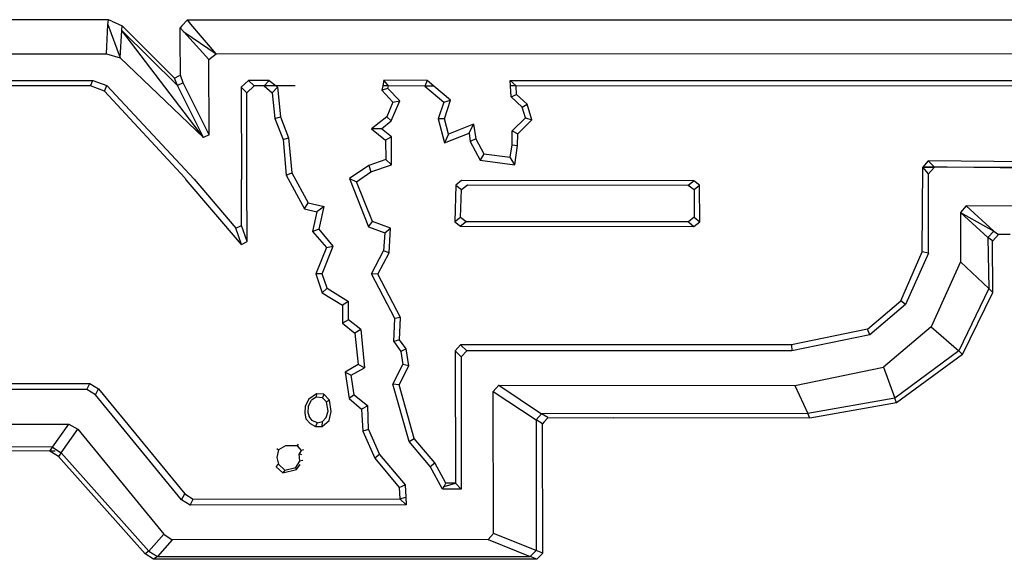
# Model space of a CAD drawing. Units: metres. Extents: x 8.2 to 34.9, y -4.2 to 12.7.
# Drawn here: x 31.7 to 32, y 9.2 to 9.4 of the extents above; entities that cross this region are included whole.
import ezdxf

# ---------------------------------------------------------------- set-up
doc = ezdxf.new("R2010")
doc.units = ezdxf.units.M
doc.layers.add('Edges', color=7, linetype='Continuous')

# ---------------------------------------------------------------- blocks, each defined once
blk = doc.blocks.new('f150bk')
at = {"layer": 'Edges'}
for p, q in [((3.39422, 0.80223), (3.32348, 0.80221)), ((3.39372, 0.79392), (3.39411, 0.80108)), ((3.39411, 0.80108), (3.39422, 0.80223)), ((3.39411, 0.80108), (3.39709, 0.79289)), ((3.39501, 0.80189), (3.39422, 0.80223)), ((3.39501, 0.80189), (3.39755, 0.80073)), ((3.39748, 0.79959), (3.39755, 0.80073)), ((3.39755, 0.80073), (3.4103, 0.78798)), ((3.4121, 0.80073), (3.41169, 0.80028)), ((3.41169, 0.80028), (3.41263, 0.79923)), ((3.4117, 0.79763), (3.41169, 0.80028)), ((3.4121, 0.80073), (3.41352, 0.80221)), ((3.41352, 0.80221), (3.89219, 0.80223)), ((3.41433, 0.80116), (3.41352, 0.80221)), ((3.4205, 0.79386), (3.41433, 0.80116)), ((3.39709, 0.79289), (3.39748, 0.79959)), ((3.39748, 0.79959), (3.41107, 0.78618)), ((3.41738, 0.77347), (3.39748, 0.79959)), ((3.41177, 0.78869), (3.4117, 0.79763)), ((3.41874, 0.79252), (3.41263, 0.79923)), ((3.41263, 0.79923), (3.4205, 0.79386)), ((3.32469, 0.79384), (3.39372, 0.79392)), ((3.39372, 0.79392), (3.39709, 0.79289)), ((3.39709, 0.79289), (3.41738, 0.77347)), ((3.41874, 0.79252), (3.4205, 0.79386)), ((3.4205, 0.79386), (3.89263, 0.79412)), ((3.41876, 0.77412), (3.41874, 0.79252)), ((3.4103, 0.78798), (3.41139, 0.78852)), ((3.41107, 0.78618), (3.4103, 0.78798)), ((3.41139, 0.78852), (3.41177, 0.78869)), ((3.41246, 0.78679), (3.41177, 0.78869)), ((3.32783, 0.78735), (3.39045, 0.78741)), ((3.38987, 0.78611), (3.3284, 0.78604)), ((3.38987, 0.78611), (3.39045, 0.78741)), ((3.39324, 0.7848), (3.38987, 0.78611)), ((3.39045, 0.78741), (3.39382, 0.78615)), ((3.39324, 0.7848), (3.39382, 0.78615)), ((3.41515, 0.76332), (3.39382, 0.78615)), ((3.41246, 0.78679), (3.41107, 0.78618)), ((3.41738, 0.77347), (3.41107, 0.78618)), ((3.41876, 0.77412), (3.41246, 0.78679)), ((3.42662, 0.78575), (3.42837, 0.78738)), ((3.42662, 0.78575), (3.42672, 0.76317)), ((3.42797, 0.78436), (3.42662, 0.78575)), ((3.42797, 0.78436), (3.42981, 0.78608)), ((3.43345, 0.78742), (3.42837, 0.78738)), ((3.42981, 0.78608), (3.42837, 0.78738)), ((3.43218, 0.78604), (3.42981, 0.78608)), ((3.43218, 0.78604), (3.43345, 0.78742)), ((3.43517, 0.78605), (3.43218, 0.78604)), ((3.43218, 0.78604), (3.43418, 0.78441)), ((3.43345, 0.78742), (3.43517, 0.78605)), ((3.43418, 0.78441), (3.4355, 0.78578)), ((3.43974, 0.78605), (3.43517, 0.78605)), ((3.43517, 0.78605), (3.4355, 0.78578)), ((3.4355, 0.78578), (3.43623, 0.77852)), ((3.46113, 0.78608), (3.46093, 0.78505)), ((3.46139, 0.78743), (3.46113, 0.78608)), ((3.46254, 0.78608), (3.46113, 0.78608)), ((3.46254, 0.78608), (3.46139, 0.78743)), ((3.472, 0.78739), (3.46139, 0.78743)), ((3.46238, 0.78542), (3.46254, 0.78608)), ((3.47139, 0.78603), (3.46254, 0.78608)), ((3.472, 0.78739), (3.47139, 0.78603)), ((3.47361, 0.78603), (3.47139, 0.78603)), ((3.47139, 0.78603), (3.47604, 0.78211)), ((3.47361, 0.78603), (3.472, 0.78739)), ((3.47764, 0.7826), (3.47361, 0.78603)), ((3.49224, 0.78738), (3.49367, 0.78606)), ((3.49224, 0.78738), (3.65783, 0.78733)), ((3.49233, 0.78605), (3.49224, 0.78738)), ((3.49367, 0.78606), (3.49233, 0.78605)), ((3.4925, 0.78339), (3.49233, 0.78605)), ((3.49377, 0.78396), (3.49367, 0.78606)), ((3.65781, 0.78602), (3.49367, 0.78606)), ((3.41282, 0.76359), (3.39324, 0.7848)), ((3.428, 0.76313), (3.42797, 0.78436)), ((3.43418, 0.78441), (3.4348, 0.77809)), ((3.46238, 0.78542), (3.46093, 0.78505)), ((3.46093, 0.78505), (3.4636, 0.78212)), ((3.46528, 0.7824), (3.46238, 0.78542)), ((3.4925, 0.78339), (3.49377, 0.78396)), ((3.49518, 0.78087), (3.4925, 0.78339)), ((3.49641, 0.7816), (3.49377, 0.78396)), ((3.4636, 0.78212), (3.46211, 0.77852)), ((3.4632, 0.77752), (3.46528, 0.7824)), ((3.4636, 0.78212), (3.46528, 0.7824)), ((3.47604, 0.78211), (3.47469, 0.77799)), ((3.47604, 0.78211), (3.47764, 0.7826)), ((3.47618, 0.778), (3.47764, 0.7826)), ((3.49518, 0.78087), (3.49641, 0.7816)), ((3.49596, 0.77828), (3.49518, 0.78087)), ((3.49749, 0.77777), (3.49641, 0.7816)), ((3.4348, 0.77809), (3.43623, 0.77852)), ((3.43623, 0.77852), (3.43819, 0.77338)), ((3.46211, 0.77852), (3.45844, 0.77561)), ((3.46211, 0.77852), (3.4632, 0.77752)), ((3.4348, 0.77809), (3.43684, 0.77299)), ((3.46083, 0.7756), (3.4632, 0.77752)), ((3.47618, 0.778), (3.47469, 0.77799)), ((3.47469, 0.77799), (3.47621, 0.77215)), ((3.47721, 0.77424), (3.47618, 0.778)), ((3.48332, 0.77669), (3.47721, 0.77424)), ((3.4822, 0.77452), (3.48332, 0.77669)), ((3.48332, 0.77669), (3.48386, 0.77313)), ((3.49269, 0.77507), (3.49596, 0.77828)), ((3.4941, 0.77434), (3.49749, 0.77777)), ((3.49596, 0.77828), (3.49749, 0.77777)), ((3.41876, 0.77412), (3.41738, 0.77347)), ((3.46083, 0.7756), (3.45844, 0.77561)), ((3.45844, 0.77561), (3.46185, 0.77282)), ((3.46326, 0.77362), (3.46083, 0.7756)), ((3.46326, 0.77362), (3.46185, 0.77282)), ((3.46329, 0.76677), (3.46326, 0.77362)), ((3.47621, 0.77215), (3.4822, 0.77452)), ((3.47721, 0.77424), (3.47621, 0.77215)), ((3.4822, 0.77452), (3.48247, 0.77252)), ((3.49269, 0.77507), (3.4941, 0.77434)), ((3.49275, 0.77171), (3.49269, 0.77507)), ((3.49404, 0.77154), (3.4941, 0.77434)), ((3.43684, 0.77299), (3.43819, 0.77338)), ((3.43684, 0.77299), (3.43755, 0.76427)), ((3.43819, 0.77338), (3.43894, 0.76484)), ((3.46185, 0.77282), (3.46188, 0.76806)), ((3.48386, 0.77313), (3.48247, 0.77252)), ((3.48247, 0.77252), (3.48494, 0.76789)), ((3.48386, 0.77313), (3.48582, 0.76946)), ((3.49225, 0.76864), (3.49275, 0.77171)), ((3.49275, 0.77171), (3.49404, 0.77154)), ((3.49334, 0.76677), (3.49404, 0.77154)), ((3.48582, 0.76946), (3.48494, 0.76789)), ((3.48582, 0.76946), (3.49225, 0.76864)), ((3.45773, 0.7666), (3.45304, 0.76342)), ((3.46188, 0.76806), (3.45773, 0.7666)), ((3.45773, 0.7666), (3.45822, 0.76505)), ((3.45822, 0.76505), (3.46329, 0.76677)), ((3.46329, 0.76677), (3.46188, 0.76806)), ((3.48494, 0.76789), (3.49334, 0.76677)), ((3.49334, 0.76677), (3.49225, 0.76864)), ((3.59424, 0.76777), (3.59288, 0.76619)), ((3.59573, 0.76621), (3.59424, 0.76777)), ((3.63271, 0.76743), (3.59424, 0.76777)), ((3.43755, 0.76427), (3.43894, 0.76484)), ((3.43755, 0.76427), (3.44207, 0.75602)), ((3.43894, 0.76484), (3.44291, 0.75752)), ((3.45474, 0.76267), (3.45822, 0.76505)), ((3.59279, 0.74553), (3.59288, 0.76619)), ((3.59571, 0.76619), (3.59288, 0.76619)), ((3.59288, 0.76619), (3.59569, 0.76616)), ((3.59427, 0.76455), (3.59288, 0.76619)), ((3.59569, 0.76616), (3.59427, 0.76455)), ((3.59427, 0.74525), (3.59427, 0.76455)), ((3.59571, 0.76619), (3.59569, 0.76616)), ((3.59573, 0.76621), (3.59571, 0.76619)), ((3.59882, 0.76618), (3.59573, 0.76621)), ((3.63157, 0.76609), (3.59882, 0.76618)), ((3.63137, 0.76586), (3.59882, 0.76618)), ((3.41295, 0.76343), (3.41282, 0.76359)), ((3.41307, 0.76329), (3.41295, 0.76343)), ((3.4131, 0.7633), (3.41295, 0.76343)), ((3.41312, 0.76323), (3.41307, 0.76329)), ((3.41312, 0.76323), (3.4131, 0.7633)), ((3.41321, 0.76316), (3.41312, 0.76323)), ((3.4267, 0.74737), (3.41321, 0.76316)), ((3.41515, 0.76332), (3.42526, 0.75132)), ((3.42666, 0.752), (3.42672, 0.76317)), ((3.42809, 0.74804), (3.428, 0.76313)), ((3.45304, 0.76342), (3.45474, 0.76267)), ((3.45304, 0.76342), (3.45766, 0.75164)), ((3.45866, 0.75296), (3.45474, 0.76267)), ((3.47895, 0.76185), (3.47873, 0.75287)), ((3.48038, 0.76295), (3.47895, 0.76185)), ((3.47895, 0.76185), (3.48034, 0.76078)), ((3.48034, 0.76078), (3.48182, 0.76188)), ((3.53707, 0.76291), (3.48038, 0.76295)), ((3.48182, 0.76188), (3.53567, 0.76183)), ((3.53567, 0.76183), (3.53707, 0.76291)), ((3.53567, 0.76183), (3.53713, 0.76077)), ((3.53845, 0.76182), (3.53707, 0.76291)), ((3.53713, 0.76077), (3.53845, 0.76182)), ((3.5385, 0.75284), (3.53845, 0.76182)), ((3.48011, 0.75394), (3.48034, 0.76078)), ((3.53713, 0.76077), (3.53712, 0.75397)), ((3.44207, 0.75602), (3.44291, 0.75752)), ((3.44291, 0.75752), (3.44684, 0.75665)), ((3.6035, 0.75679), (3.60207, 0.75512)), ((3.62351, 0.75661), (3.6035, 0.75679)), ((3.6035, 0.75679), (3.61021, 0.7506)), ((3.44207, 0.75602), (3.44503, 0.75529)), ((3.44503, 0.75529), (3.44402, 0.75054)), ((3.44684, 0.75665), (3.44503, 0.75529)), ((3.44564, 0.75107), (3.44684, 0.75665)), ((3.60207, 0.75512), (3.60207, 0.74313)), ((3.60207, 0.75512), (3.61021, 0.7506)), ((3.60207, 0.75512), (3.60878, 0.74905)), ((3.42526, 0.75132), (3.42666, 0.752)), ((3.42809, 0.74804), (3.42666, 0.752)), ((3.45766, 0.75164), (3.45866, 0.75296)), ((3.46306, 0.75132), (3.45866, 0.75296)), ((3.48011, 0.75394), (3.47873, 0.75287)), ((3.47873, 0.75287), (3.48008, 0.75178)), ((3.48151, 0.75286), (3.48008, 0.75178)), ((3.48151, 0.75286), (3.48011, 0.75394)), ((3.53577, 0.75291), (3.48151, 0.75286)), ((3.53712, 0.75397), (3.53577, 0.75291)), ((3.53577, 0.75291), (3.53707, 0.75175)), ((3.53707, 0.75175), (3.5385, 0.75284)), ((3.53712, 0.75397), (3.5385, 0.75284)), ((3.4267, 0.74737), (3.42526, 0.75132)), ((3.44564, 0.75107), (3.44402, 0.75054)), ((3.44402, 0.75054), (3.4474, 0.74663)), ((3.44902, 0.74695), (3.44564, 0.75107)), ((3.45766, 0.75164), (3.46162, 0.75016)), ((3.46162, 0.75016), (3.46136, 0.74581)), ((3.46162, 0.75016), (3.46306, 0.75132)), ((3.46271, 0.7453), (3.46306, 0.75132)), ((3.48008, 0.75178), (3.53707, 0.75175)), ((3.61021, 0.7506), (3.60878, 0.74905)), ((3.61138, 0.74975), (3.61001, 0.74823)), ((3.61021, 0.7506), (3.61138, 0.74975)), ((3.61419, 0.74981), (3.61138, 0.74975)), ((3.4267, 0.74737), (3.42809, 0.74804)), ((3.60995, 0.7482), (3.60878, 0.74905)), ((3.60878, 0.74905), (3.60899, 0.73656)), ((3.61001, 0.74823), (3.60995, 0.7482)), ((3.60998, 0.73559), (3.60995, 0.7482)), ((3.60999, 0.7482), (3.60995, 0.7482)), ((3.4474, 0.74663), (3.44483, 0.74021)), ((3.44637, 0.7402), (3.44902, 0.74695)), ((3.4474, 0.74663), (3.44902, 0.74695)), ((3.45838, 0.74018), (3.46136, 0.74581)), ((3.45998, 0.74012), (3.46271, 0.7453)), ((3.46271, 0.7453), (3.46136, 0.74581)), ((3.58754, 0.73361), (3.59279, 0.74553)), ((3.59427, 0.74525), (3.58868, 0.73267)), ((3.59427, 0.74525), (3.59279, 0.74553)), ((3.60207, 0.74313), (3.59494, 0.72721)), ((3.60207, 0.74313), (3.60899, 0.73656)), ((3.44637, 0.7402), (3.44483, 0.74021)), ((3.44483, 0.74021), (3.44637, 0.73555)), ((3.44758, 0.73664), (3.44637, 0.7402)), ((3.46413, 0.72923), (3.45838, 0.74018)), ((3.45998, 0.74012), (3.45838, 0.74018)), ((3.4655, 0.72952), (3.45998, 0.74012)), ((3.44758, 0.73664), (3.44637, 0.73555)), ((3.44637, 0.73555), (3.45133, 0.73254)), ((3.44758, 0.73664), (3.45276, 0.73345)), ((3.60899, 0.73656), (3.60169, 0.72137)), ((3.60263, 0.72046), (3.60998, 0.73559)), ((3.60998, 0.73559), (3.60899, 0.73656)), ((3.61001, 0.7356), (3.60998, 0.73559)), ((3.45276, 0.73345), (3.45133, 0.73254)), ((3.45275, 0.72891), (3.45276, 0.73345)), ((3.57942, 0.72669), (3.58754, 0.73361)), ((3.58868, 0.73267), (3.58754, 0.73361)), ((3.45133, 0.73254), (3.45136, 0.72814)), ((3.58868, 0.73267), (3.57998, 0.72527)), ((3.45275, 0.72891), (3.45136, 0.72814)), ((3.45136, 0.72814), (3.45437, 0.72568)), ((3.45576, 0.72655), (3.45275, 0.72891)), ((3.46388, 0.72362), (3.46413, 0.72923)), ((3.4655, 0.72952), (3.46413, 0.72923)), ((3.46525, 0.72409), (3.4655, 0.72952)), ((3.45576, 0.72655), (3.45437, 0.72568)), ((3.45437, 0.72568), (3.45516, 0.71807)), ((3.45576, 0.72655), (3.45667, 0.71724)), ((3.57942, 0.72669), (3.56085, 0.72287)), ((3.57998, 0.72527), (3.57942, 0.72669)), ((3.59494, 0.72721), (3.58334, 0.71741)), ((3.59494, 0.72721), (3.60169, 0.72137)), ((3.46525, 0.72409), (3.46388, 0.72362)), ((3.46388, 0.72362), (3.46556, 0.72124)), ((3.46689, 0.72186), (3.46525, 0.72409)), ((3.57998, 0.72527), (3.56092, 0.72136)), ((3.46689, 0.72186), (3.46556, 0.72124)), ((3.46556, 0.72124), (3.46606, 0.71804)), ((3.46754, 0.71773), (3.46689, 0.72186)), ((3.48015, 0.72284), (3.4788, 0.72137)), ((3.4788, 0.72137), (3.47889, 0.68903)), ((3.4788, 0.72137), (3.48024, 0.7199)), ((3.56085, 0.72287), (3.48015, 0.72284)), ((3.48015, 0.72284), (3.48163, 0.7214)), ((3.48163, 0.7214), (3.48024, 0.7199)), ((3.56092, 0.72136), (3.48163, 0.7214)), ((3.56085, 0.72287), (3.56092, 0.72136)), ((3.60169, 0.72137), (3.58606, 0.70983)), ((3.60263, 0.72046), (3.60169, 0.72137)), ((3.48024, 0.7199), (3.48029, 0.68756)), ((3.60263, 0.72046), (3.58651, 0.70864)), ((3.45516, 0.71807), (3.45195, 0.71619)), ((3.45195, 0.71619), (3.45294, 0.70977)), ((3.45195, 0.71619), (3.45347, 0.71541)), ((3.45347, 0.71541), (3.45667, 0.71724)), ((3.45667, 0.71724), (3.45516, 0.71807)), ((3.46362, 0.71327), (3.46606, 0.71804)), ((3.46514, 0.7131), (3.46754, 0.71773)), ((3.46754, 0.71773), (3.46606, 0.71804)), ((3.56171, 0.71293), (3.58334, 0.71741)), ((3.58334, 0.71741), (3.58606, 0.70983)), ((3.45421, 0.71063), (3.45347, 0.71541)), ((3.38891, 0.71191), (3.33846, 0.71197)), ((3.3389, 0.71342), (3.38965, 0.7134)), ((3.38891, 0.71191), (3.38965, 0.7134)), ((3.39103, 0.71062), (3.38891, 0.71191)), ((3.38965, 0.7134), (3.39182, 0.71211)), ((3.39103, 0.71062), (3.39182, 0.71211)), ((3.39182, 0.71211), (3.41284, 0.68648)), ((3.46758, 0.69925), (3.46362, 0.71327)), ((3.46514, 0.7131), (3.46362, 0.71327)), ((3.46882, 0.69997), (3.46514, 0.7131)), ((3.48811, 0.71145), (3.48946, 0.71296)), ((3.48815, 0.67676), (3.48811, 0.71145)), ((3.48811, 0.71145), (3.49856, 0.70454)), ((3.48946, 0.71296), (3.56171, 0.71293)), ((3.48946, 0.71296), (3.49991, 0.70599)), ((3.56171, 0.71293), (3.56482, 0.70605)), ((3.41205, 0.685), (3.39103, 0.71062)), ((3.44311, 0.70956), (3.44224, 0.70785)), ((3.44295, 0.70776), (3.44377, 0.70929)), ((3.44499, 0.71087), (3.44311, 0.70956)), ((3.44491, 0.71006), (3.44377, 0.70929)), ((3.44499, 0.71087), (3.44491, 0.71006)), ((3.44646, 0.70986), (3.44491, 0.71006)), ((3.44677, 0.71075), (3.44499, 0.71087)), ((3.44677, 0.71075), (3.44646, 0.70986)), ((3.44741, 0.70892), (3.44646, 0.70986)), ((3.44812, 0.7093), (3.44677, 0.71075)), ((3.44812, 0.7093), (3.44741, 0.70892)), ((3.44779, 0.70667), (3.44741, 0.70892)), ((3.4486, 0.70657), (3.44812, 0.7093)), ((3.45421, 0.71063), (3.45294, 0.70977)), ((3.45294, 0.70977), (3.456, 0.70714)), ((3.45421, 0.71063), (3.45749, 0.70797)), ((3.58606, 0.70983), (3.56482, 0.70605)), ((3.58651, 0.70864), (3.58606, 0.70983)), ((3.44224, 0.70785), (3.44213, 0.70612)), ((3.44295, 0.70776), (3.44288, 0.70631)), ((3.44288, 0.70631), (3.4432, 0.70531)), ((3.44737, 0.70513), (3.44779, 0.70667)), ((3.4481, 0.70433), (3.4486, 0.70657)), ((3.45749, 0.70797), (3.456, 0.70714)), ((3.456, 0.70714), (3.45626, 0.70174)), ((3.45767, 0.70215), (3.45749, 0.70797)), ((3.58651, 0.70864), (3.56536, 0.70491)), ((3.44213, 0.70612), (3.44241, 0.7048)), ((3.44241, 0.7048), (3.44341, 0.7036)), ((3.44392, 0.70435), (3.4432, 0.70531)), ((3.44517, 0.70382), (3.44392, 0.70435)), ((3.44517, 0.70382), (3.44641, 0.7041)), ((3.44634, 0.70291), (3.4481, 0.70433)), ((3.44634, 0.70291), (3.44641, 0.7041)), ((3.44641, 0.7041), (3.44737, 0.70513)), ((3.49991, 0.70599), (3.49856, 0.70454)), ((3.5001, 0.70355), (3.49856, 0.70454)), ((3.49856, 0.70454), (3.49859, 0.6726)), ((3.56482, 0.70605), (3.49991, 0.70599)), ((3.50141, 0.70505), (3.49991, 0.70599)), ((3.50044, 0.70393), (3.5001, 0.70355)), ((3.5014, 0.70503), (3.50044, 0.70393)), ((3.5014, 0.70503), (3.50141, 0.70505)), ((3.50141, 0.70505), (3.51748, 0.70499)), ((3.56536, 0.70491), (3.51748, 0.70499)), ((3.56536, 0.70491), (3.56482, 0.70605)), ((3.31777, 0.70351), (3.38457, 0.7035)), ((3.3806, 0.69783), (3.38457, 0.7035)), ((3.38267, 0.69647), (3.38673, 0.70222)), ((3.38457, 0.7035), (3.38673, 0.70222)), ((3.38673, 0.70222), (3.40776, 0.67657)), ((3.44341, 0.7036), (3.44475, 0.70288)), ((3.44517, 0.70382), (3.44475, 0.70288)), ((3.44475, 0.70288), (3.44634, 0.70291)), ((3.45767, 0.70215), (3.45626, 0.70174)), ((3.45626, 0.70174), (3.45924, 0.69517)), ((3.45767, 0.70215), (3.46038, 0.69604)), ((3.50009, 0.70353), (3.5001, 0.70355)), ((3.50018, 0.67198), (3.5001, 0.70355)), ((3.46758, 0.69925), (3.46882, 0.69997)), ((3.47271, 0.69312), (3.46758, 0.69925)), ((3.47386, 0.69399), (3.46882, 0.69997)), ((3.3806, 0.69783), (3.32018, 0.6981)), ((3.37995, 0.69688), (3.32056, 0.69724)), ((3.37995, 0.69688), (3.3806, 0.69783)), ((3.38124, 0.69688), (3.37995, 0.69688)), ((3.38202, 0.69557), (3.37995, 0.69688)), ((3.3806, 0.69783), (3.38267, 0.69647)), ((3.43528, 0.69754), (3.43568, 0.69723)), ((3.43568, 0.69723), (3.43534, 0.69535)), ((3.4374, 0.69814), (3.43568, 0.69723)), ((3.44028, 0.69815), (3.4374, 0.69814)), ((3.44051, 0.69858), (3.44028, 0.69815)), ((3.44028, 0.69815), (3.44122, 0.69706)), ((3.44122, 0.69706), (3.44079, 0.69624)), ((3.44179, 0.69721), (3.44122, 0.69706)), ((3.38267, 0.69647), (3.38202, 0.69557)), ((3.40314, 0.67179), (3.38202, 0.69557)), ((3.38267, 0.69647), (3.40407, 0.67245)), ((3.43534, 0.69535), (3.43567, 0.69366)), ((3.43994, 0.69284), (3.44094, 0.69442)), ((3.44094, 0.69442), (3.44079, 0.69624)), ((3.44143, 0.696), (3.44079, 0.69624)), ((3.44165, 0.69462), (3.44094, 0.69442)), ((3.46038, 0.69604), (3.45924, 0.69517)), ((3.45924, 0.69517), (3.46517, 0.68799)), ((3.46038, 0.69604), (3.46663, 0.68861)), ((3.43511, 0.69307), (3.43567, 0.69366)), ((3.43511, 0.69307), (3.43676, 0.69159)), ((3.43724, 0.69224), (3.43567, 0.69366)), ((3.43676, 0.69159), (3.44013, 0.69241)), ((3.43724, 0.69224), (3.43676, 0.69159)), ((3.43724, 0.69224), (3.43994, 0.69284)), ((3.44013, 0.69241), (3.43994, 0.69284)), ((3.44013, 0.69241), (3.44099, 0.6936)), ((3.47271, 0.69312), (3.47386, 0.69399)), ((3.47574, 0.68757), (3.47271, 0.69312)), ((3.47653, 0.68903), (3.47386, 0.69399)), ((3.46517, 0.68799), (3.46663, 0.68861)), ((3.46517, 0.68799), (3.46535, 0.6852)), ((3.46663, 0.68861), (3.46675, 0.6856)), ((3.47574, 0.68757), (3.4761, 0.68824)), ((3.48029, 0.68756), (3.47574, 0.68757)), ((3.4761, 0.68824), (3.47889, 0.68903)), ((3.4761, 0.68824), (3.47653, 0.68903)), ((3.47889, 0.68903), (3.47653, 0.68903)), ((3.48029, 0.68756), (3.47889, 0.68903)), ((3.41205, 0.685), (3.41284, 0.68648)), ((3.41418, 0.68371), (3.41205, 0.685)), ((3.41284, 0.68648), (3.41488, 0.68515)), ((3.41418, 0.68371), (3.41488, 0.68515)), ((3.41488, 0.68515), (3.46535, 0.6852)), ((3.46535, 0.6852), (3.46675, 0.6856)), ((3.46683, 0.68373), (3.46535, 0.6852)), ((3.46675, 0.6856), (3.46683, 0.68373)), ((3.46683, 0.68373), (3.41418, 0.68371)), ((3.40407, 0.67245), (3.40776, 0.67657)), ((3.40976, 0.67525), (3.40616, 0.67116)), ((3.40776, 0.67657), (3.40976, 0.67525)), ((3.48683, 0.67529), (3.40976, 0.67525)), ((3.48815, 0.67676), (3.48683, 0.67529)), ((3.48683, 0.67529), (3.49714, 0.67111)), ((3.49859, 0.6726), (3.48815, 0.67676)), ((3.40318, 0.6718), (3.40314, 0.67179)), ((3.40407, 0.67245), (3.40318, 0.6718)), ((3.40523, 0.67046), (3.40318, 0.6718)), ((3.40407, 0.67245), (3.40616, 0.67116)), ((3.40616, 0.67116), (3.40523, 0.67046)), ((3.49877, 0.67048), (3.40523, 0.67046)), ((3.40616, 0.67116), (3.49714, 0.67111)), ((3.49714, 0.67111), (3.49859, 0.6726)), ((3.49877, 0.67048), (3.49714, 0.67111)), ((3.50018, 0.67198), (3.49859, 0.6726)), ((3.4997, 0.67147), (3.49877, 0.67048)), ((3.50018, 0.67198), (3.4997, 0.67147))]:
    blk.add_line(p, q, dxfattribs=at)

msp = doc.modelspace()

# ---------------------------------------------------------------- block references
msp.add_blockref('f150bk', (28.35299, 8.55254))

doc.saveas('drawing.dxf')
